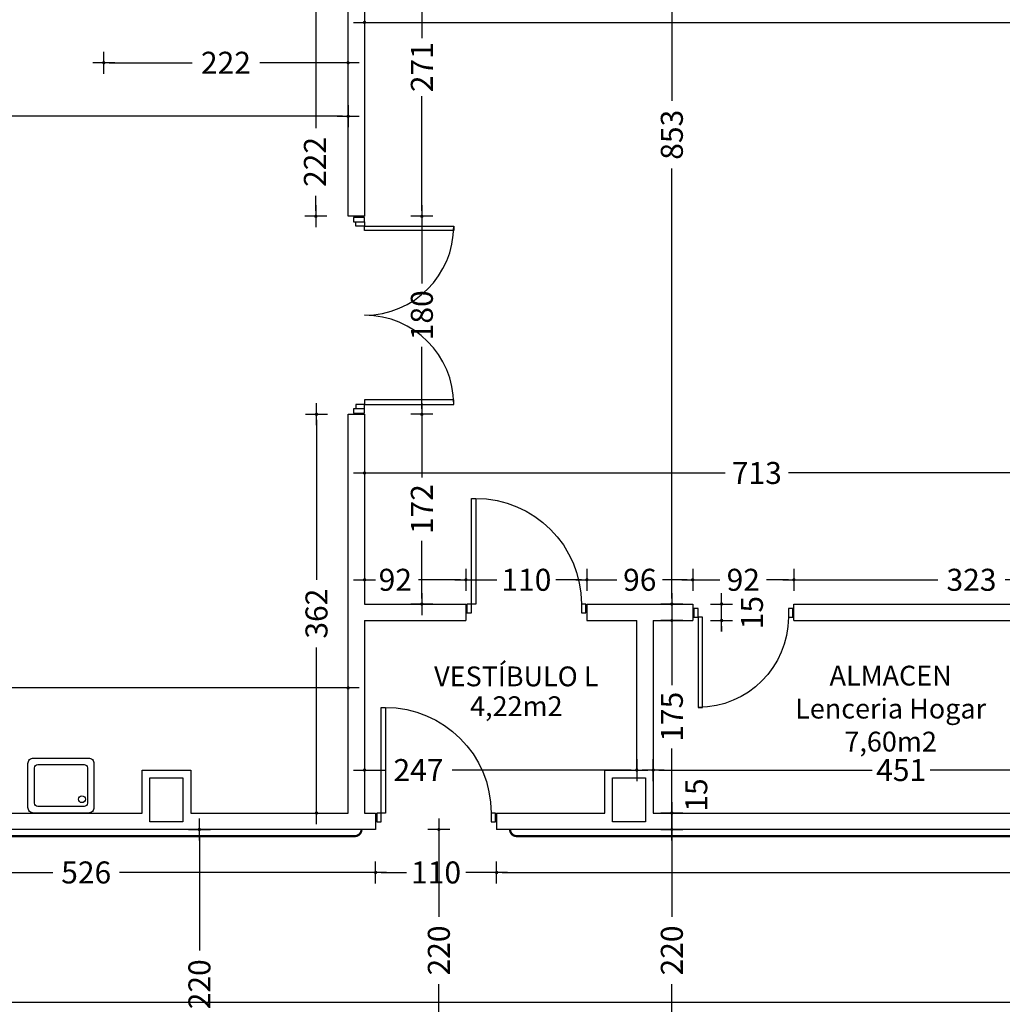
# Model space of a CAD drawing. Units: millimetres. Extents: x 62264 to 107914, y 10998 to 45993.
# Drawn here: x 68782 to 69675, y 12587 to 13483 of the extents above; entities that cross this region are included whole.
import ezdxf
from ezdxf.enums import TextEntityAlignment as Align

# ---------------------------------------------------------------- set-up
doc = ezdxf.new("R2010")
doc.units = ezdxf.units.MM
doc.header["$PDMODE"] = 3
doc.header["$PDSIZE"] = -3
doc.linetypes.add('CONTINUA', pattern=[0])
doc.layers.add('0-COTAS', color=7, linetype='CONTINUA', true_color=0x000047)
doc.layers.add('A-PASAMANOS', color=7, linetype='Continuous', true_color=0x595959)
for name, color, linetype in [('0-MUROS', 5, 'Continuous'), ('0-PILAR', 11, 'Continuous'), ('0-SANIT', 41, 'Continuous'), ('CARP-INTERIOR', 111, 'Continuous'), ('D-TEXTO', 7, 'Continuous'), ('D-TEXTO M2', 22, 'CONTINUA')]:
    doc.layers.add(name, color=color, linetype=linetype)
doc.styles.add('2', font='SIMPLEX.shx')
doc.styles.add('ROMANS', font='romans.shx')
doc.dimstyles.new('ACOPIN', dxfattribs={"dimtxt": 20, "dimasz": 5, "dimexe": 0, "dimexo": 0, "dimgap": 5, "dimtad": 0, "dimdec": 0, "dimzin": 0, "dimdsep": 46, "dimtxsty": '2', "dimblk1": 'PIN1', "dimblk2": 'PIN2', "dimsah": 1, "dimcen": 0, "dimdle": 40, "dimse1": 1, "dimse2": 1, "dimadec": 0, "dimazin": 0, "dimtfac": 0.1, "dimtdec": 0, "dimtix": 1, "dimtofl": 0, "dimtmove": 2, "dimatfit": 3, "dimldrblk": 'PIN1', "dimfxl": 0, "dimtolj": 1, "dimtzin": 0, "dimarcsym": 0})

# ---------------------------------------------------------------- blocks, each defined once
blk = doc.blocks.new('PIN1')
for p, q in [((0, -2), (0, 2)), ((2, 0), (-2, 0))]:
    blk.add_line(p, q)
at = {"const_width": 0.3}
blk.add_lwpolyline([(-0.15, 0, 1), (0.15, 0, 1)], format="xyb", close=True, dxfattribs=at)
blk = doc.blocks.new('PIN2')
for p, q in [((0, 2), (0, -2)), ((-2, 0), (2, 0))]:
    blk.add_line(p, q)
at = {"const_width": 0.3}
blk.add_lwpolyline([(-0.15, 0, 1), (0.15, 0, 1)], format="xyb", close=True, dxfattribs=at)
blk = doc.blocks.new('*D676')
at = {"layer": '0-COTAS', "color": 0, "lineweight": -2}
for p, q in [((65377.95, 13678.93), (67178.94, 13678.93)), ((69060.41, 13678.93), (67259.42, 13678.93))]:
    blk.add_line(p, q, dxfattribs=at)
at = {"layer": 'Defpoints', "color": 0}
for p in [(65372.95, 13678.93), (65372.95, 13446.65), (69065.41, 13446.65)]:
    blk.add_point(p, dxfattribs=at)
at = {"layer": '0-COTAS', "color": 0, "lineweight": -2, "xscale": 5, "yscale": 5, "zscale": 5, "rotation": 180}
blk.add_blockref('PIN2', (65372.95, 13678.93), dxfattribs=at)
at = {"layer": '0-COTAS', "color": 0, "lineweight": -2, "xscale": 5, "yscale": 5, "zscale": 5}
blk.add_blockref('PIN1', (69065.41, 13678.93), dxfattribs=at)
at = {"layer": '0-COTAS', "color": 0, "insert": (67219.18, 13678.93), "char_height": 20, "attachment_point": 5, "style": '2'}
blk.add_mtext('\\A1;3692', dxfattribs=at)
blk = doc.blocks.new('*D331')
at = {"layer": '0-COTAS', "color": 0, "lineweight": -2}
for p, q in [((68945.26, 12741.3), (68945.26, 12636.3)), ((68945.26, 12531.3), (68945.26, 12574.87))]:
    blk.add_line(p, q, dxfattribs=at)
at = {"layer": 'Defpoints', "color": 0}
for p in [(68836.26, 12746.3), (68945.26, 12746.3), (68836.26, 12526.3)]:
    blk.add_point(p, dxfattribs=at)
at = {"layer": '0-COTAS', "color": 0, "lineweight": -2, "xscale": 5, "yscale": 5, "zscale": 5}
for name, p, rotation in [('PIN2', (68945.26, 12746.3), 90), ('PIN1', (68945.26, 12526.3), 270)]:
    blk.add_blockref(name, p, dxfattribs=dict(at, rotation=rotation))
at = {"layer": '0-COTAS', "color": 0, "insert": (68945.26, 12605.58), "char_height": 20, "attachment_point": 5, "rotation": 90, "style": '2'}
blk.add_mtext('\\A1;220', dxfattribs=at)
blk = doc.blocks.new('*D332')
at = {"layer": '0-COTAS', "color": 0, "lineweight": -2}
for p, q in [((68584.31, 12589.25), (70263.19, 12589.25)), ((72022.56, 12589.25), (70343.67, 12589.25))]:
    blk.add_line(p, q, dxfattribs=at)
at = {"layer": 'Defpoints', "color": 0}
for p in [(68579.31, 12761.18), (72027.56, 12759.59), (72027.56, 12589.25)]:
    blk.add_point(p, dxfattribs=at)
at = {"layer": '0-COTAS', "color": 0, "lineweight": -2, "xscale": 5, "yscale": 5, "zscale": 5, "rotation": 180}
blk.add_blockref('PIN1', (68579.31, 12589.25), dxfattribs=at)
at = {"layer": '0-COTAS', "color": 0, "lineweight": -2, "xscale": 5, "yscale": 5, "zscale": 5}
blk.add_blockref('PIN2', (72027.56, 12589.25), dxfattribs=at)
at = {"layer": '0-COTAS', "color": 0, "insert": (70303.43, 12589.25), "char_height": 20, "attachment_point": 5, "style": '2'}
blk.add_mtext('\\A1;3448', dxfattribs=at)
blk = doc.blocks.new('*D355')
at = {"layer": '0-COTAS', "color": 0, "lineweight": -2}
for p, q in [((69100.41, 13480.09), (70183.75, 13480.09)), ((71347.56, 13480.09), (70264.22, 13480.09))]:
    blk.add_line(p, q, dxfattribs=at)
at = {"layer": 'Defpoints', "color": 0}
for p in [(69095.41, 13804.49), (71352.56, 13804.49), (71352.56, 13480.09)]:
    blk.add_point(p, dxfattribs=at)
at = {"layer": '0-COTAS', "color": 0, "lineweight": -2, "xscale": 5, "yscale": 5, "zscale": 5, "rotation": 180}
blk.add_blockref('PIN1', (69095.41, 13480.09), dxfattribs=at)
at = {"layer": '0-COTAS', "color": 0, "lineweight": -2, "xscale": 5, "yscale": 5, "zscale": 5}
blk.add_blockref('PIN2', (71352.56, 13480.09), dxfattribs=at)
at = {"layer": '0-COTAS', "color": 0, "insert": (70223.98, 13480.09), "char_height": 20, "attachment_point": 5, "style": '2'}
blk.add_mtext('\\A1;2257', dxfattribs=at)
blk = doc.blocks.new('*D360')
at = {"layer": '0-COTAS', "color": 0, "lineweight": -2}
for p, q in [((69162.92, 12741.3), (69162.92, 12667.01)), ((69162.92, 12531.3), (69162.92, 12605.58))]:
    blk.add_line(p, q, dxfattribs=at)
at = {"layer": 'Defpoints', "color": 0}
for p in [(69275.53, 12746.3), (69162.92, 12526.3), (69322.58, 12526.3)]:
    blk.add_point(p, dxfattribs=at)
at = {"layer": '0-COTAS', "color": 0, "lineweight": -2, "xscale": 5, "yscale": 5, "zscale": 5}
for name, p, rotation in [('PIN1', (69162.92, 12746.3), 90), ('PIN2', (69162.92, 12526.3), 270)]:
    blk.add_blockref(name, p, dxfattribs=dict(at, rotation=rotation))
at = {"layer": '0-COTAS', "color": 0, "insert": (69162.92, 12636.3), "char_height": 20, "attachment_point": 5, "rotation": 90, "style": '2'}
blk.add_mtext('\\A1;220', dxfattribs=at)
blk = doc.blocks.new('*D361')
at = {"layer": '0-COTAS', "color": 0, "lineweight": -2}
for p, q in [((67072.41, 13394.73), (68035.58, 13394.73)), ((69075.41, 13394.73), (68112.24, 13394.73))]:
    blk.add_line(p, q, dxfattribs=at)
at = {"layer": 'Defpoints', "color": 0}
for p in [(67067.41, 13440.94), (69080.41, 13440.94), (69080.41, 13394.73)]:
    blk.add_point(p, dxfattribs=at)
at = {"layer": '0-COTAS', "color": 0, "lineweight": -2, "xscale": 5, "yscale": 5, "zscale": 5, "rotation": 180}
blk.add_blockref('PIN1', (67067.41, 13394.73), dxfattribs=at)
at = {"layer": '0-COTAS', "color": 0, "lineweight": -2, "xscale": 5, "yscale": 5, "zscale": 5}
blk.add_blockref('PIN2', (69080.41, 13394.73), dxfattribs=at)
at = {"layer": '0-COTAS', "color": 0, "insert": (68073.91, 13394.73), "char_height": 20, "attachment_point": 5, "style": '2'}
blk.add_mtext('\\A1;2013', dxfattribs=at)
blk = doc.blocks.new('*D475')
at = {"layer": '0-COTAS', "color": 0, "lineweight": -2}
for p, q in [((69100.41, 13070.41), (69423.16, 13070.41)), ((69803.53, 13070.41), (69480.78, 13070.41))]:
    blk.add_line(p, q, dxfattribs=at)
at = {"layer": 'Defpoints', "color": 0}
for p in [(69808.53, 13070.41), (69095.41, 13019.43), (69808.53, 13019.43)]:
    blk.add_point(p, dxfattribs=at)
at = {"layer": '0-COTAS', "color": 0, "lineweight": -2, "xscale": 5, "yscale": 5, "zscale": 5, "rotation": 180}
blk.add_blockref('PIN1', (69095.41, 13070.41), dxfattribs=at)
at = {"layer": '0-COTAS', "color": 0, "lineweight": -2, "xscale": 5, "yscale": 5, "zscale": 5}
blk.add_blockref('PIN2', (69808.53, 13070.41), dxfattribs=at)
at = {"layer": '0-COTAS', "color": 0, "insert": (69451.97, 13070.41), "char_height": 20, "attachment_point": 5, "style": '2'}
blk.add_mtext('\\A1;713', dxfattribs=at)
blk = doc.blocks.new('*D2018')
at = {"layer": '0-COTAS', "color": 0, "lineweight": -2}
for p, q in [((69374.71, 13799.49), (69374.71, 13408.61)), ((69374.71, 12956.3), (69374.71, 13347.18))]:
    blk.add_line(p, q, dxfattribs=at)
at = {"layer": 'Defpoints', "color": 0}
for p in [(69374.71, 13804.49), (69374.71, 12951.3), (69374.71, 12951.3)]:
    blk.add_point(p, dxfattribs=at)
at = {"layer": '0-COTAS', "color": 0, "lineweight": -2, "xscale": 5, "yscale": 5, "zscale": 5}
for name, p, rotation in [('PIN1', (69374.71, 13804.49), 90), ('PIN2', (69374.71, 12951.3), 270)]:
    blk.add_blockref(name, p, dxfattribs=dict(at, rotation=rotation))
at = {"layer": '0-COTAS', "color": 0, "insert": (69374.71, 13377.89), "char_height": 20, "attachment_point": 5, "rotation": 90, "style": '2'}
blk.add_mtext('\\A1;853', dxfattribs=at)
blk = doc.blocks.new('*D2019')
at = {"layer": '0-COTAS', "color": 0, "lineweight": -2}
for p, q in [((69702.87, 12956.3), (69702.87, 12961.3)), ((69702.87, 12931.3), (69702.87, 12926.3))]:
    blk.add_line(p, q, dxfattribs=at)
at = {"layer": 'Defpoints', "color": 0}
for p in [(69647.08, 12951.3), (69647.08, 12936.3), (69702.87, 12936.3)]:
    blk.add_point(p, dxfattribs=at)
at = {"layer": '0-COTAS', "color": 0, "lineweight": -2, "xscale": 5, "yscale": 5, "zscale": 5}
for name, p, rotation in [('PIN1', (69702.87, 12951.3), 270), ('PIN2', (69702.87, 12936.3), 90)]:
    blk.add_blockref(name, p, dxfattribs=dict(at, rotation=rotation))
at = {"layer": '0-COTAS', "color": 0, "insert": (69708.05, 12913.2), "char_height": 20, "attachment_point": 5, "rotation": 90, "style": '2'}
blk.add_mtext('\\A1;15', dxfattribs=at)
blk = doc.blocks.new('*D2021')
at = {"layer": '0-COTAS', "color": 0, "lineweight": -2}
for p, q in [((69362.83, 12800.34), (69556.75, 12800.34)), ((69803.53, 12800.34), (69609.61, 12800.34))]:
    blk.add_line(p, q, dxfattribs=at)
at = {"layer": 'Defpoints', "color": 0}
for p in [(69357.83, 12848.8), (69808.53, 12846.93), (69357.83, 12800.34)]:
    blk.add_point(p, dxfattribs=at)
at = {"layer": '0-COTAS', "color": 0, "lineweight": -2, "xscale": 5, "yscale": 5, "zscale": 5, "rotation": 180}
blk.add_blockref('PIN2', (69357.83, 12800.34), dxfattribs=at)
at = {"layer": '0-COTAS', "color": 0, "lineweight": -2, "xscale": 5, "yscale": 5, "zscale": 5}
blk.add_blockref('PIN1', (69808.53, 12800.34), dxfattribs=at)
at = {"layer": '0-COTAS', "color": 0, "insert": (69583.18, 12800.34), "char_height": 20, "attachment_point": 5, "style": '2'}
blk.add_mtext('\\A1;451', dxfattribs=at)
blk = doc.blocks.new('*D2022')
at = {"layer": '0-COTAS', "color": 0, "lineweight": -2}
for p, q in [((69100.41, 12800.34), (69113.69, 12800.34)), ((69337.83, 12800.34), (69175.12, 12800.34))]:
    blk.add_line(p, q, dxfattribs=at)
at = {"layer": 'Defpoints', "color": 0}
for p in [(69095.41, 12800.34), (69342.83, 12800.34), (69342.83, 12800.34)]:
    blk.add_point(p, dxfattribs=at)
at = {"layer": '0-COTAS', "color": 0, "lineweight": -2, "xscale": 5, "yscale": 5, "zscale": 5, "rotation": 180}
blk.add_blockref('PIN1', (69095.41, 12800.34), dxfattribs=at)
at = {"layer": '0-COTAS', "color": 0, "lineweight": -2, "xscale": 5, "yscale": 5, "zscale": 5}
blk.add_blockref('PIN2', (69342.83, 12800.34), dxfattribs=at)
at = {"layer": '0-COTAS', "color": 0, "insert": (69144.41, 12800.34), "char_height": 20, "attachment_point": 5, "style": '2'}
blk.add_mtext('\\A1;247', dxfattribs=at)
blk = doc.blocks.new('*D2023')
at = {"layer": '0-COTAS', "color": 0, "lineweight": -2}
for p, q in [((69419.93, 12956.3), (69419.93, 12961.3)), ((69419.93, 12931.3), (69419.93, 12926.3))]:
    blk.add_line(p, q, dxfattribs=at)
at = {"layer": 'Defpoints', "color": 0}
for p in [(69364.71, 12951.3), (69364.71, 12936.3), (69419.93, 12936.3)]:
    blk.add_point(p, dxfattribs=at)
at = {"layer": '0-COTAS', "color": 0, "lineweight": -2, "xscale": 5, "yscale": 5, "zscale": 5}
for name, p, rotation in [('PIN1', (69419.93, 12951.3), 270), ('PIN2', (69419.93, 12936.3), 90)]:
    blk.add_blockref(name, p, dxfattribs=dict(at, rotation=rotation))
at = {"layer": '0-COTAS', "color": 0, "insert": (69447.52, 12943.51), "char_height": 20, "attachment_point": 5, "rotation": 90, "style": '2'}
blk.add_mtext('\\A1;15', dxfattribs=at)
blk = doc.blocks.new('*D2024')
at = {"layer": '0-COTAS', "color": 0, "lineweight": -2}
for p, q in [((69374.71, 12931.3), (69374.71, 12877.61)), ((69374.71, 12766.3), (69374.71, 12819.99))]:
    blk.add_line(p, q, dxfattribs=at)
at = {"layer": 'Defpoints', "color": 0}
for p in [(69393.64, 12936.3), (69374.71, 12761.3), (69393.64, 12761.3)]:
    blk.add_point(p, dxfattribs=at)
at = {"layer": '0-COTAS', "color": 0, "lineweight": -2, "xscale": 5, "yscale": 5, "zscale": 5}
for name, p, rotation in [('PIN1', (69374.71, 12936.3), 90), ('PIN2', (69374.71, 12761.3), 270)]:
    blk.add_blockref(name, p, dxfattribs=dict(at, rotation=rotation))
at = {"layer": '0-COTAS', "color": 0, "insert": (69374.71, 12848.8), "char_height": 20, "attachment_point": 5, "rotation": 90, "style": '2'}
blk.add_mtext('\\A1;175', dxfattribs=at)
blk = doc.blocks.new('*D2025')
at = {"layer": '0-COTAS', "color": 0, "lineweight": -2}
for p, q in [((69374.71, 12766.3), (69374.71, 12771.3)), ((69374.71, 12741.3), (69374.71, 12736.3))]:
    blk.add_line(p, q, dxfattribs=at)
at = {"layer": 'Defpoints', "color": 0}
for p in [(69357.83, 12761.3), (69357.83, 12746.3), (69374.71, 12746.3)]:
    blk.add_point(p, dxfattribs=at)
at = {"layer": '0-COTAS', "color": 0, "lineweight": -2, "xscale": 5, "yscale": 5, "zscale": 5}
for name, p, rotation in [('PIN1', (69374.71, 12761.3), 270), ('PIN2', (69374.71, 12746.3), 90)]:
    blk.add_blockref(name, p, dxfattribs=dict(at, rotation=rotation))
at = {"layer": '0-COTAS', "color": 0, "insert": (69396.91, 12777.65), "char_height": 20, "attachment_point": 5, "rotation": 90, "style": '2'}
blk.add_mtext('\\A1;15', dxfattribs=at)
blk = doc.blocks.new('*D2026')
at = {"layer": '0-COTAS', "color": 0, "lineweight": -2}
for p, q in [((69374.71, 12741.3), (69374.71, 12667.01)), ((69374.71, 12531.3), (69374.71, 12605.58))]:
    blk.add_line(p, q, dxfattribs=at)
at = {"layer": 'Defpoints', "color": 0}
for p in [(69397.41, 12746.3), (69374.71, 12526.3), (69397.41, 12526.3)]:
    blk.add_point(p, dxfattribs=at)
at = {"layer": '0-COTAS', "color": 0, "lineweight": -2, "xscale": 5, "yscale": 5, "zscale": 5}
for name, p, rotation in [('PIN1', (69374.71, 12746.3), 90), ('PIN2', (69374.71, 12526.3), 270)]:
    blk.add_blockref(name, p, dxfattribs=dict(at, rotation=rotation))
at = {"layer": '0-COTAS', "color": 0, "insert": (69374.71, 12636.3), "char_height": 20, "attachment_point": 5, "rotation": 90, "style": '2'}
blk.add_mtext('\\A1;220', dxfattribs=at)
blk = doc.blocks.new('*D2027')
at = {"layer": '0-COTAS', "color": 0, "lineweight": -2}
for p, q in [((69100.41, 12973.32), (69102.14, 12973.32)), ((69182.47, 12973.32), (69144.52, 12973.32))]:
    blk.add_line(p, q, dxfattribs=at)
at = {"layer": 'Defpoints', "color": 0}
for p in [(69187.47, 12973.32), (69095.41, 12951.3), (69187.47, 12951.3)]:
    blk.add_point(p, dxfattribs=at)
at = {"layer": '0-COTAS', "color": 0, "lineweight": -2, "xscale": 5, "yscale": 5, "zscale": 5, "rotation": 180}
blk.add_blockref('PIN1', (69095.41, 12973.32), dxfattribs=at)
at = {"layer": '0-COTAS', "color": 0, "lineweight": -2, "xscale": 5, "yscale": 5, "zscale": 5}
blk.add_blockref('PIN2', (69187.47, 12973.32), dxfattribs=at)
at = {"layer": '0-COTAS', "color": 0, "insert": (69123.33, 12973.32), "char_height": 20, "attachment_point": 5, "style": '2'}
blk.add_mtext('\\A1;92', dxfattribs=at)
blk = doc.blocks.new('*D2028')
at = {"layer": '0-COTAS', "color": 0, "lineweight": -2}
for p, q in [((69192.47, 12973.32), (69215.56, 12973.32)), ((69292.47, 12973.32), (69269.37, 12973.32))]:
    blk.add_line(p, q, dxfattribs=at)
at = {"layer": 'Defpoints', "color": 0}
for p in [(69297.47, 12973.32), (69187.47, 12951.3), (69297.47, 12951.3)]:
    blk.add_point(p, dxfattribs=at)
at = {"layer": '0-COTAS', "color": 0, "lineweight": -2, "xscale": 5, "yscale": 5, "zscale": 5, "rotation": 180}
blk.add_blockref('PIN1', (69187.47, 12973.32), dxfattribs=at)
at = {"layer": '0-COTAS', "color": 0, "lineweight": -2, "xscale": 5, "yscale": 5, "zscale": 5}
blk.add_blockref('PIN2', (69297.47, 12973.32), dxfattribs=at)
at = {"layer": '0-COTAS', "color": 0, "insert": (69242.47, 12973.32), "char_height": 20, "attachment_point": 5, "style": '2'}
blk.add_mtext('\\A1;110', dxfattribs=at)
blk = doc.blocks.new('*D2029')
at = {"layer": '0-COTAS', "color": 0, "lineweight": -2}
for p, q in [((69302.47, 12973.32), (69324.84, 12973.32)), ((69388.64, 12973.32), (69366.27, 12973.32))]:
    blk.add_line(p, q, dxfattribs=at)
at = {"layer": 'Defpoints', "color": 0}
for p in [(69393.64, 12973.32), (69297.47, 12951.3), (69393.64, 12951.3)]:
    blk.add_point(p, dxfattribs=at)
at = {"layer": '0-COTAS', "color": 0, "lineweight": -2, "xscale": 5, "yscale": 5, "zscale": 5, "rotation": 180}
blk.add_blockref('PIN1', (69297.47, 12973.32), dxfattribs=at)
at = {"layer": '0-COTAS', "color": 0, "lineweight": -2, "xscale": 5, "yscale": 5, "zscale": 5}
blk.add_blockref('PIN2', (69393.64, 12973.32), dxfattribs=at)
at = {"layer": '0-COTAS', "color": 0, "insert": (69345.55, 12973.32), "char_height": 20, "attachment_point": 5, "style": '2'}
blk.add_mtext('\\A1;96', dxfattribs=at)
blk = doc.blocks.new('*D2030')
at = {"layer": '0-COTAS', "color": 0, "lineweight": -2}
for p, q in [((69398.64, 12973.32), (69418.45, 12973.32)), ((69480.64, 12973.32), (69460.83, 12973.32))]:
    blk.add_line(p, q, dxfattribs=at)
at = {"layer": 'Defpoints', "color": 0}
for p in [(69485.64, 12973.32), (69393.64, 12951.3), (69485.64, 12951.3)]:
    blk.add_point(p, dxfattribs=at)
at = {"layer": '0-COTAS', "color": 0, "lineweight": -2, "xscale": 5, "yscale": 5, "zscale": 5, "rotation": 180}
blk.add_blockref('PIN1', (69393.64, 12973.32), dxfattribs=at)
at = {"layer": '0-COTAS', "color": 0, "lineweight": -2, "xscale": 5, "yscale": 5, "zscale": 5}
blk.add_blockref('PIN2', (69485.64, 12973.32), dxfattribs=at)
at = {"layer": '0-COTAS', "color": 0, "insert": (69439.64, 12973.32), "char_height": 20, "attachment_point": 5, "style": '2'}
blk.add_mtext('\\A1;92', dxfattribs=at)
blk = doc.blocks.new('*D2031')
at = {"layer": '0-COTAS', "color": 0, "lineweight": -2}
for p, q in [((69490.64, 12973.32), (69616.37, 12973.32)), ((69803.53, 12973.32), (69677.8, 12973.32))]:
    blk.add_line(p, q, dxfattribs=at)
at = {"layer": 'Defpoints', "color": 0}
for p in [(69808.53, 12973.32), (69485.64, 12951.3), (69808.53, 12951.3)]:
    blk.add_point(p, dxfattribs=at)
at = {"layer": '0-COTAS', "color": 0, "lineweight": -2, "xscale": 5, "yscale": 5, "zscale": 5, "rotation": 180}
blk.add_blockref('PIN1', (69485.64, 12973.32), dxfattribs=at)
at = {"layer": '0-COTAS', "color": 0, "lineweight": -2, "xscale": 5, "yscale": 5, "zscale": 5}
blk.add_blockref('PIN2', (69808.53, 12973.32), dxfattribs=at)
at = {"layer": '0-COTAS', "color": 0, "insert": (69647.08, 12973.32), "char_height": 20, "attachment_point": 5, "style": '2'}
blk.add_mtext('\\A1;323', dxfattribs=at)
blk = doc.blocks.new('*D2037')
at = {"layer": '0-COTAS', "color": 0, "lineweight": -2}
for p, q in [((69220.41, 12707.25), (69856.02, 12707.25)), ((70568.3, 12707.25), (69932.69, 12707.25))]:
    blk.add_line(p, q, dxfattribs=at)
at = {"layer": 'Defpoints', "color": 0}
for p in [(69215.41, 12746.3), (70573.3, 12746.3), (69215.41, 12707.25)]:
    blk.add_point(p, dxfattribs=at)
at = {"layer": '0-COTAS', "color": 0, "lineweight": -2, "xscale": 5, "yscale": 5, "zscale": 5, "rotation": 180}
blk.add_blockref('PIN2', (69215.41, 12707.25), dxfattribs=at)
at = {"layer": '0-COTAS', "color": 0, "lineweight": -2, "xscale": 5, "yscale": 5, "zscale": 5}
blk.add_blockref('PIN1', (70573.3, 12707.25), dxfattribs=at)
at = {"layer": '0-COTAS', "color": 0, "insert": (69894.35, 12707.25), "char_height": 20, "attachment_point": 5, "style": '2'}
blk.add_mtext('\\A1;1358', dxfattribs=at)
blk = doc.blocks.new('*D2038')
at = {"layer": '0-COTAS', "color": 0, "lineweight": -2}
for p, q in [((69110.41, 12707.25), (69133.51, 12707.25)), ((69210.41, 12707.25), (69187.32, 12707.25))]:
    blk.add_line(p, q, dxfattribs=at)
at = {"layer": 'Defpoints', "color": 0}
for p in [(69105.41, 12746.3), (69215.41, 12746.3), (69105.41, 12707.25)]:
    blk.add_point(p, dxfattribs=at)
at = {"layer": '0-COTAS', "color": 0, "lineweight": -2, "xscale": 5, "yscale": 5, "zscale": 5, "rotation": 180}
blk.add_blockref('PIN2', (69105.41, 12707.25), dxfattribs=at)
at = {"layer": '0-COTAS', "color": 0, "lineweight": -2, "xscale": 5, "yscale": 5, "zscale": 5}
blk.add_blockref('PIN1', (69215.41, 12707.25), dxfattribs=at)
at = {"layer": '0-COTAS', "color": 0, "insert": (69160.41, 12707.25), "char_height": 20, "attachment_point": 5, "style": '2'}
blk.add_mtext('\\A1;110', dxfattribs=at)
blk = doc.blocks.new('*D2039')
at = {"layer": '0-COTAS', "color": 0, "lineweight": -2}
for p, q in [((68584.31, 12707.25), (68812.12, 12707.25)), ((69100.41, 12707.25), (68872.6, 12707.25))]:
    blk.add_line(p, q, dxfattribs=at)
at = {"layer": 'Defpoints', "color": 0}
for p in [(69105.41, 12746.3), (68579.31, 12721.59), (68579.31, 12707.25)]:
    blk.add_point(p, dxfattribs=at)
at = {"layer": '0-COTAS', "color": 0, "lineweight": -2, "xscale": 5, "yscale": 5, "zscale": 5, "rotation": 180}
blk.add_blockref('PIN2', (68579.31, 12707.25), dxfattribs=at)
at = {"layer": '0-COTAS', "color": 0, "lineweight": -2, "xscale": 5, "yscale": 5, "zscale": 5}
blk.add_blockref('PIN1', (69105.41, 12707.25), dxfattribs=at)
at = {"layer": '0-COTAS', "color": 0, "insert": (68842.36, 12707.25), "char_height": 20, "attachment_point": 5, "style": '2'}
blk.add_mtext('\\A1;526', dxfattribs=at)
blk = doc.blocks.new('*D2075')
at = {"layer": '0-COTAS', "color": 0, "lineweight": -2}
for p, q in [((69147.46, 13569.9), (69147.46, 13465.78)), ((69147.46, 13308.8), (69147.46, 13412.92))]:
    blk.add_line(p, q, dxfattribs=at)
at = {"layer": 'Defpoints', "color": 0}
for p in [(69095.41, 13574.9), (69095.41, 13303.8), (69147.46, 13303.8)]:
    blk.add_point(p, dxfattribs=at)
at = {"layer": '0-COTAS', "color": 0, "lineweight": -2, "xscale": 5, "yscale": 5, "zscale": 5}
for name, p, rotation in [('PIN1', (69147.46, 13574.9), 90), ('PIN2', (69147.46, 13303.8), 270)]:
    blk.add_blockref(name, p, dxfattribs=dict(at, rotation=rotation))
at = {"layer": '0-COTAS', "color": 0, "insert": (69147.46, 13439.35), "char_height": 20, "attachment_point": 5, "rotation": 90, "style": '2'}
blk.add_mtext('\\A1;271', dxfattribs=at)
blk = doc.blocks.new('*D2076')
at = {"layer": '0-COTAS', "color": 0, "lineweight": -2}
for p, q in [((69147.46, 13298.8), (69147.46, 13242.61)), ((69147.46, 13128.8), (69147.46, 13184.99))]:
    blk.add_line(p, q, dxfattribs=at)
at = {"layer": 'Defpoints', "color": 0}
for p in [(69095.41, 13303.8), (69095.41, 13123.8), (69147.46, 13123.8)]:
    blk.add_point(p, dxfattribs=at)
at = {"layer": '0-COTAS', "color": 0, "lineweight": -2, "xscale": 5, "yscale": 5, "zscale": 5}
for name, p, rotation in [('PIN1', (69147.46, 13303.8), 90), ('PIN2', (69147.46, 13123.8), 270)]:
    blk.add_blockref(name, p, dxfattribs=dict(at, rotation=rotation))
at = {"layer": '0-COTAS', "color": 0, "insert": (69147.46, 13213.8), "char_height": 20, "attachment_point": 5, "rotation": 90, "style": '2'}
blk.add_mtext('\\A1;180', dxfattribs=at)
blk = doc.blocks.new('*D2077')
at = {"layer": '0-COTAS', "color": 0, "lineweight": -2}
for p, q in [((69147.46, 13118.8), (69147.46, 13066.36)), ((69147.46, 12956.3), (69147.46, 13008.74))]:
    blk.add_line(p, q, dxfattribs=at)
at = {"layer": 'Defpoints', "color": 0}
for p in [(69095.41, 13123.8), (69095.41, 12951.3), (69147.46, 12951.3)]:
    blk.add_point(p, dxfattribs=at)
at = {"layer": '0-COTAS', "color": 0, "lineweight": -2, "xscale": 5, "yscale": 5, "zscale": 5}
for name, p, rotation in [('PIN1', (69147.46, 13123.8), 90), ('PIN2', (69147.46, 12951.3), 270)]:
    blk.add_blockref(name, p, dxfattribs=dict(at, rotation=rotation))
at = {"layer": '0-COTAS', "color": 0, "insert": (69147.46, 13037.55), "char_height": 20, "attachment_point": 5, "rotation": 90, "style": '2'}
blk.add_mtext('\\A1;172', dxfattribs=at)
blk = doc.blocks.new('*D2078')
at = {"layer": '0-COTAS', "color": 0, "lineweight": -2}
for p, q in [((69051.05, 13521.3), (69051.05, 13383.92)), ((69051.05, 13308.8), (69051.05, 13322.5))]:
    blk.add_line(p, q, dxfattribs=at)
at = {"layer": 'Defpoints', "color": 0}
for p in [(69080.41, 13526.3), (69051.05, 13303.8), (69080.41, 13303.8)]:
    blk.add_point(p, dxfattribs=at)
at = {"layer": '0-COTAS', "color": 0, "lineweight": -2, "xscale": 5, "yscale": 5, "zscale": 5}
for name, p, rotation in [('PIN1', (69051.05, 13526.3), 90), ('PIN2', (69051.05, 13303.8), 270)]:
    blk.add_blockref(name, p, dxfattribs=dict(at, rotation=rotation))
at = {"layer": '0-COTAS', "color": 0, "insert": (69050.24, 13353.21), "char_height": 20, "attachment_point": 5, "rotation": 90, "style": '2'}
blk.add_mtext('\\A1;222', dxfattribs=at)
blk = doc.blocks.new('*D2079')
at = {"layer": '0-COTAS', "color": 0, "lineweight": -2}
for p, q in [((69051.69, 13118.8), (69051.69, 12973.26)), ((69051.69, 12766.3), (69051.69, 12911.83))]:
    blk.add_line(p, q, dxfattribs=at)
at = {"layer": 'Defpoints', "color": 0}
for p in [(69051.69, 13123.8), (69080.41, 13123.8), (69065.41, 12761.3)]:
    blk.add_point(p, dxfattribs=at)
at = {"layer": '0-COTAS', "color": 0, "lineweight": -2, "xscale": 5, "yscale": 5, "zscale": 5}
for name, p, rotation in [('PIN2', (69051.69, 13123.8), 90), ('PIN1', (69051.69, 12761.3), 270)]:
    blk.add_blockref(name, p, dxfattribs=dict(at, rotation=rotation))
at = {"layer": '0-COTAS', "color": 0, "insert": (69051.69, 12942.55), "char_height": 20, "attachment_point": 5, "rotation": 90, "style": '2'}
blk.add_mtext('\\A1;362', dxfattribs=at)
blk = doc.blocks.new('*D2082')
at = {"layer": '0-COTAS', "color": 0, "lineweight": -2}
for p, q in [((68863.33, 13443.38), (68938.65, 13443.38)), ((69075.41, 13443.38), (69000.08, 13443.38))]:
    blk.add_line(p, q, dxfattribs=at)
at = {"layer": 'Defpoints', "color": 0}
for p in [(68858.33, 13526.3), (69080.41, 13526.3), (68858.33, 13443.38)]:
    blk.add_point(p, dxfattribs=at)
at = {"layer": '0-COTAS', "color": 0, "lineweight": -2, "xscale": 5, "yscale": 5, "zscale": 5, "rotation": 180}
blk.add_blockref('PIN2', (68858.33, 13443.38), dxfattribs=at)
at = {"layer": '0-COTAS', "color": 0, "lineweight": -2, "xscale": 5, "yscale": 5, "zscale": 5}
blk.add_blockref('PIN1', (69080.41, 13443.38), dxfattribs=at)
at = {"layer": '0-COTAS', "color": 0, "insert": (68969.37, 13443.38), "char_height": 20, "attachment_point": 5, "style": '2'}
blk.add_mtext('\\A1;222', dxfattribs=at)
blk = doc.blocks.new('*D2083')
at = {"layer": '0-COTAS', "color": 0, "lineweight": -2}
for p, q in [((68023.31, 12875), (68511.03, 12875)), ((69075.41, 12875), (68587.69, 12875))]:
    blk.add_line(p, q, dxfattribs=at)
at = {"layer": 'Defpoints', "color": 0}
for p in [(68018.31, 12875), (68018.31, 12761.3), (69080.41, 12761.3)]:
    blk.add_point(p, dxfattribs=at)
at = {"layer": '0-COTAS', "color": 0, "lineweight": -2, "xscale": 5, "yscale": 5, "zscale": 5, "rotation": 180}
blk.add_blockref('PIN2', (68018.31, 12875), dxfattribs=at)
at = {"layer": '0-COTAS', "color": 0, "lineweight": -2, "xscale": 5, "yscale": 5, "zscale": 5}
blk.add_blockref('PIN1', (69080.41, 12875), dxfattribs=at)
at = {"layer": '0-COTAS', "color": 0, "insert": (68549.36, 12875), "char_height": 20, "attachment_point": 5, "style": '2'}
blk.add_mtext('\\A1;1062', dxfattribs=at)
blk = doc.blocks.new('PUERT82I')
for p, q in [((5, 8), (5, 90)), ((5, 90), (9, 90)), ((9, 90), (9, 8)), ((1, 0), (1, 8)), ((1, 8), (5, 8)), ((5, 0), (1, 0)), ((9, 8), (5, 8)), ((5, 8), (5, 0)), ((87, 8), (91, 8)), ((87, 0), (87, 8)), ((91, 0), (87, 0)), ((91, 8), (91, 0))]:
    blk.add_line(p, q)
blk.add_arc((5, 8), 82, 0, 90)
blk = doc.blocks.new('P-2H-180')
for p, q in [((9, 10), (9, 91)), ((9, 91), (13, 91)), ((13, 91), (13, 10)), ((167, 91), (167, 10)), ((171, 91), (167, 91)), ((171, 10), (171, 91)), ((5, 10), (9, 10)), ((5, 0), (5, 10)), ((13, 10), (9, 10)), ((9, 10), (9, 2)), ((167, 10), (171, 10)), ((171, 10), (171, 2)), ((175, 10), (171, 10)), ((5, 0), (5, 8)), ((9, 2), (5, 2)), ((171, 2), (175, 2)), ((175, 8), (175, 0))]:
    blk.add_line(p, q)
for points in [[(5, 0), (5, 10), (1, 10), (1, 0)], [(179, 0), (179, 10), (175, 10), (175, 0)]]:
    blk.add_lwpolyline(points, close=True)
for centre, start, end in [((9, 10), 0, 90), ((171, 10), 90, 180)]:
    blk.add_arc(centre, 81, start, end)
blk = doc.blocks.new('pe100')
for p, q in [((-4, 0), (0, 0)), ((-4, -8), (-4, 0)), ((0, 0), (0, -8)), ((100, -8), (100, 0)), ((100, 0), (104, 0)), ((104, 0), (104, -8)), ((0, -8), (-4, -8)), ((0, -8), (0, -104)), ((4, -8), (0, -8)), ((4, -104), (4, -8)), ((104, -8), (100, -8)), ((0, -104), (4, -104))]:
    blk.add_line(p, q)
blk.add_arc((4, -8), 96, 270, 0)

msp = doc.modelspace()

# ---------------------------------------------------------------- linework, layer by layer
at = {"layer": '0-MUROS'}
for p, q in [((69095.41, 13574.9), (69095.41, 13303.8)), ((69080.41, 13303.8), (69080.41, 13526.3)), ((69095.41, 13303.8), (69080.41, 13303.8)), ((69080.41, 13123.8), (69095.41, 13123.8)), ((69080.41, 12761.3), (69080.41, 13123.8)), ((69095.41, 13123.8), (69095.41, 12951.3)), ((69095.41, 12951.3), (69187.47, 12951.3)), ((69187.47, 12951.3), (69187.47, 12936.3)), ((69297.47, 12951.3), (69393.64, 12951.3)), ((69297.47, 12951.3), (69297.47, 12936.3)), ((69393.64, 12951.3), (69393.64, 12936.3)), ((69485.64, 12936.3), (69485.64, 12951.3)), ((69485.64, 12951.3), (69808.53, 12951.3)), ((69095.41, 12936.3), (69095.41, 12761.3)), ((69095.41, 12936.3), (69187.47, 12936.3)), ((69297.47, 12936.3), (69342.83, 12936.3)), ((69342.83, 12800.3), (69342.83, 12936.3)), ((69357.83, 12936.3), (69357.83, 12761.3)), ((69357.83, 12936.3), (69393.64, 12936.3)), ((69485.64, 12936.3), (69808.53, 12936.3)), ((68893.33, 12761.3), (68893.33, 12800.3)), ((68893.33, 12800.3), (68937.33, 12800.3)), ((68937.33, 12800.3), (68937.33, 12761.3)), ((69313.83, 12800.3), (69342.83, 12800.3)), ((69313.83, 12761.3), (69313.83, 12800.3)), ((68573.33, 12761.3), (68893.33, 12761.3)), ((68937.33, 12761.3), (69080.41, 12761.3)), ((69095.41, 12761.3), (69105.41, 12761.3)), ((69105.41, 12761.3), (69105.41, 12746.3)), ((69215.41, 12761.3), (69313.83, 12761.3)), ((69215.41, 12761.3), (69215.41, 12746.3)), ((69080.41, 12746.3), (68579.31, 12746.3)), ((69095.41, 12746.3), (69080.41, 12746.3)), ((69080.41, 12746.3), (69080.41, 12746.3)), ((69105.41, 12746.3), (69095.41, 12746.3)), ((69095.41, 12746.3), (69095.41, 12746.3)), ((70573.3, 12746.3), (69215.41, 12746.3))]:
    msp.add_line(p, q, dxfattribs=at)
msp.add_lwpolyline([(69357.83, 12936.3), (69357.83, 12761.3), (69734.33, 12761.3), (69734.33, 12800.3)], dxfattribs=at)
at = {"layer": '0-PILAR'}
for points in [[(68900.33, 12793.3), (68930.33, 12793.3), (68930.33, 12753.3), (68900.33, 12753.3)], [(69320.83, 12793.3), (69350.83, 12793.3), (69350.83, 12753.3), (69320.83, 12753.3)]]:
    msp.add_lwpolyline(points, close=True, dxfattribs=at)
at = {"layer": '0-SANIT'}
for points in [[(68849.41, 12806.3), (68849.41, 12766.3, -0.414214), (68844.41, 12761.3), (68794.41, 12761.3, -0.414214), (68789.41, 12766.3), (68789.41, 12806.3, -0.414214), (68794.41, 12811.3), (68844.41, 12811.3, -0.414214)], [(68843.41, 12802.3), (68843.41, 12770.3, -0.414214), (68840.41, 12767.3), (68798.41, 12767.3, -0.414214), (68795.41, 12770.3), (68795.41, 12802.3, -0.414214), (68798.41, 12805.3), (68840.41, 12805.3, -0.414214)]]:
    msp.add_lwpolyline(points, format="xyb", close=True, dxfattribs=at)
msp.add_circle((68838.49, 12773.84), 3.1, dxfattribs=at)
at = {"layer": 'A-PASAMANOS', "const_width": 2}
for points in [[(68579.31, 12740.3), (69086.58, 12740.3, 0.414214), (69092.58, 12746.3), (69092.58, 12746.3)], [(70563.3, 12746.3), (70563.3, 12746.3, -0.414214), (70557.3, 12740.3), (69233.63, 12740.3, -0.414214), (69227.63, 12746.3)]]:
    msp.add_lwpolyline(points, format="xyb", dxfattribs=at)

# ---------------------------------------------------------------- block references
at = {"layer": 'CARP-INTERIOR', "rotation": 270}
msp.add_blockref('P-2H-180', (69085.41, 13303.8), dxfattribs=at)
at = {"layer": 'CARP-INTERIOR', "xscale": -1, "rotation": 180}
for name, p in [('pe100', (69192.47, 12943.3)), ('PUERT82I', (69393.64, 12947.3)), ('pe100', (69110.41, 12753.3))]:
    msp.add_blockref(name, p, dxfattribs=at)

# ---------------------------------------------------------------- texts
at = {"layer": 'D-TEXTO', "style": 'ROMANS'}
for s, p in [('VESTÍBULO L', (69233.32, 12876.5)), ('ALMACEN', (69573.58, 12877.2)), ('Lenceria Hogar', (69573.58, 12847.2))]:
    msp.add_text(s, height=18, dxfattribs=at).set_placement(p, align=Align.CENTER)
at = {"layer": 'D-TEXTO M2', "style": 'ROMANS'}
for s, p in [('4,22m2', (69233.32, 12849.39)), ('7,60m2', (69573.58, 12817.2))]:
    msp.add_text(s, height=18, dxfattribs=at).set_placement(p, align=Align.CENTER)

# ---------------------------------------------------------------- dimensions: what is measured, and where the dimension line sits
at = {"layer": '0-COTAS'}
for base, p1, p2, picture, middle in [((69374.71, 12951.3), (69374.71, 13804.49), (69374.71, 12951.3), '*D2018', (69374.71, 13377.89)), ((69147.46, 13303.8), (69095.41, 13574.9), (69095.41, 13303.8), '*D2075', (69147.46, 13439.35)), ((69147.46, 13123.8), (69095.41, 13303.8), (69095.41, 13123.8), '*D2076', (69147.46, 13213.8)), ((69051.6879, 13123.79802), (69065.4114, 12761.29803), (69080.4114, 13123.79802), '*D2079', (69051.6879, 12942.54802)), ((69147.45549, 12951.29803), (69095.4114, 13123.79802), (69095.4114, 12951.29803), '*D2077', (69147.45549, 13037.54802)), ((69374.71, 12761.3), (69393.64, 12936.3), (69393.64, 12761.3), '*D2024', (69374.71, 12848.8)), ((69162.92, 12526.3), (69275.53, 12746.3), (69322.58, 12526.3), '*D360', (69162.92, 12636.3)), ((69374.71, 12526.3), (69397.41, 12746.3), (69397.41, 12526.3), '*D2026', (69374.71, 12636.3))]:
    dim = msp.add_linear_dim(base=base, p1=p1, p2=p2, angle=90, dimstyle='ACOPIN', dxfattribs=at)
    dim.commit()
    dim.dimension.update_dxf_attribs({"geometry": picture, "text_midpoint": middle})
for base, p1, p2, picture, middle in [((71352.56, 13480.09), (69095.41, 13804.49), (71352.56, 13804.49), '*D355', (70223.98, 13480.09)), ((65372.95, 13678.93), (69065.41, 13446.65), (65372.95, 13446.65), '*D676', (67219.18, 13678.93)), ((68858.33, 13443.38), (69080.41, 13526.3), (68858.33, 13526.3), '*D2082', (68969.37, 13443.38)), ((69080.41, 13394.73), (67067.41, 13440.94), (69080.41, 13440.94), '*D361', (68073.91, 13394.73)), ((69808.53, 13070.41), (69095.41, 13019.43), (69808.53, 13019.43), '*D475', (69451.97, 13070.41)), ((69297.47, 12973.32), (69187.47, 12951.3), (69297.47, 12951.3), '*D2028', (69242.47, 12973.32)), ((69393.64, 12973.32), (69297.47, 12951.3), (69393.64, 12951.3), '*D2029', (69345.55, 12973.32)), ((69485.64, 12973.32), (69393.64, 12951.3), (69485.64, 12951.3), '*D2030', (69439.64, 12973.32)), ((69808.53, 12973.32), (69485.64, 12951.3), (69808.53, 12951.3), '*D2031', (69647.08, 12973.32)), ((68018.31, 12875), (69080.41, 12761.3), (68018.31, 12761.3), '*D2083', (68549.36, 12875)), ((69357.83, 12800.34), (69808.53, 12846.93), (69357.83, 12848.8), '*D2021', (69583.18, 12800.34)), ((72027.56, 12589.25), (68579.31, 12761.18), (72027.56, 12759.59), '*D332', (70303.43, 12589.25)), ((68579.31, 12707.25), (69105.41, 12746.3), (68579.31, 12721.59), '*D2039', (68842.36, 12707.25)), ((69105.41, 12707.25), (69215.41, 12746.3), (69105.41, 12746.3), '*D2038', (69160.41, 12707.25)), ((69215.41, 12707.25), (70573.3, 12746.3), (69215.41, 12746.3), '*D2037', (69894.35, 12707.25))]:
    dim = msp.add_linear_dim(base=base, p1=p1, p2=p2, dimstyle='ACOPIN', dxfattribs=at)
    dim.commit()
    dim.dimension.update_dxf_attribs({"geometry": picture, "text_midpoint": middle})
for base, p1, p2, picture, middle in [((69051.05218, 13303.79802), (69080.4114, 13526.29801), (69080.4114, 13303.79802), '*D2078', (69050.24045, 13353.21051)), ((69419.93, 12936.3), (69364.71, 12951.3), (69364.71, 12936.3), '*D2023', (69447.52, 12943.51)), ((69702.87, 12936.3), (69647.08, 12951.3), (69647.08, 12936.3), '*D2019', (69708.05, 12913.2)), ((69374.71, 12746.3), (69357.83, 12761.3), (69357.83, 12746.3), '*D2025', (69396.91, 12777.65)), ((68945.26, 12746.3), (68836.26, 12526.3), (68836.26, 12746.3), '*D331', (68945.26, 12605.58))]:
    dim = msp.add_linear_dim(base=base, p1=p1, p2=p2, angle=90, dimstyle='ACOPIN', dxfattribs=at)
    dim.commit()
    dim.dimension.update_dxf_attribs({"geometry": picture, "text_midpoint": middle, "dimtype": 160})
for base, p1, p2, picture, middle in [((69187.47, 12973.32), (69095.41, 12951.3), (69187.47, 12951.3), '*D2027', (69123.33, 12973.32)), ((69342.83, 12800.34), (69095.41, 12800.34), (69342.83, 12800.34), '*D2022', (69144.41, 12800.34))]:
    dim = msp.add_linear_dim(base=base, p1=p1, p2=p2, dimstyle='ACOPIN', dxfattribs=at)
    dim.commit()
    dim.dimension.update_dxf_attribs({"geometry": picture, "text_midpoint": middle, "dimtype": 160})

doc.saveas('drawing.dxf')
